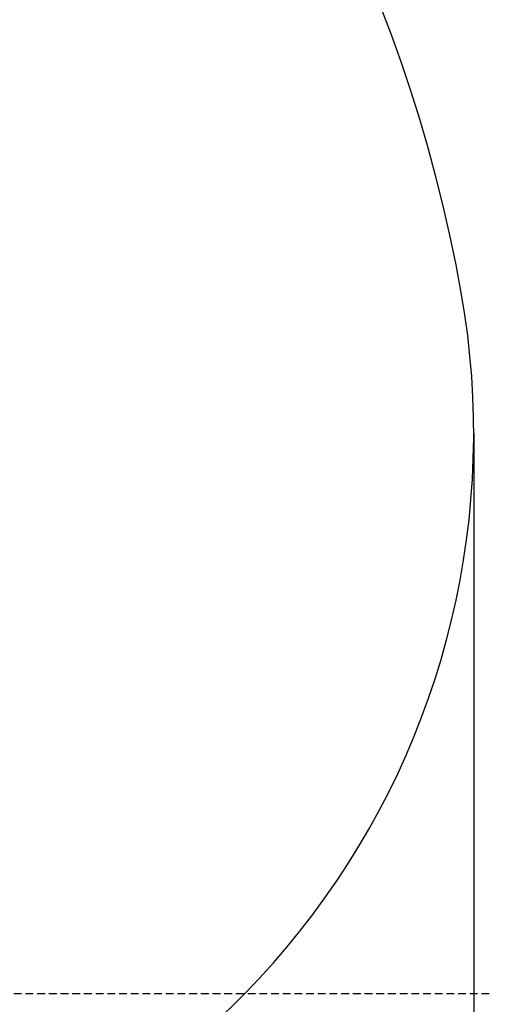
# Model space of a CAD drawing. Units: millimetres. Extents: x 13941 to 24247, y 11505 to 18792.
# Drawn here: x 18961 to 19564, y 14306 to 15569 of the extents above; entities that cross this region are included whole.
import ezdxf

# ---------------------------------------------------------------- set-up
doc = ezdxf.new("R2010")
doc.units = ezdxf.units.MM
doc.header["$LTSCALE"] = 10
doc.header["$PDMODE"] = 32
doc.header["$PDSIZE"] = 30
doc.linetypes.add('DASHEDX2', pattern=[1.5, 1, -0.5])
for name, color, linetype in [('1轮廓实线层', 72, 'Continuous'), ('4虚线层', 6, 'DASHEDX2'), ('7标注层', 4, 'Continuous')]:
    doc.layers.add(name, color=color, linetype=linetype)
doc.styles.get("Standard").update_dxf_attribs({"font": 'isocp.shx', "width": 0.707, "bigfont": 'hztxt.shx'})
doc.dimstyles.new('TH_GBDIM', dxfattribs={"dimtxt": 80, "dimasz": 50, "dimexe": 20, "dimexo": 0, "dimgap": 25, "dimtad": 1, "dimdec": 0, "dimzin": 12, "dimdsep": 46, "dimtxsty": 'Standard', "dimcen": 2.5, "dimclrd": 130, "dimclre": 130, "dimclrt": 3, "dimazin": 3, "dimtfac": 0.714286, "dimtdec": 0, "dimtmove": 0, "dimatfit": 3, "dimfxl": 1, "dimtzin": 0, "dimlwd": -1, "dimlwe": -1, "dimarcsym": 0})

# ---------------------------------------------------------------- blocks, each defined once
blk = doc.blocks.new('*D73')
at = {"layer": '7标注层', "color": 130}
for p, q in [((19543.7, 15038.4), (19543.7, 13004.8)), ((17851.3, 14292.6), (17851.3, 13004.8)), ((17901.3, 13024.8), (19493.7, 13024.8))]:
    blk.add_line(p, q, dxfattribs=at)
for points in [[(17901.3, 13033.2), (17901.3, 13016.5), (17851.3, 13024.8)], [(19493.7, 13016.5), (19493.7, 13033.2), (19543.7, 13024.8)]]:
    blk.add_solid(points, dxfattribs=at)
at = {"layer": 'Defpoints', "color": 0}
for p in [(19543.7, 15038.4), (17851.3, 14292.6), (19543.7, 13024.8)]:
    blk.add_point(p, dxfattribs=at)
at = {"layer": '7标注层', "color": 3, "insert": (18697.5, 13085.1), "char_height": 60, "attachment_point": 5}
blk.add_mtext('2100臂展:1692', dxfattribs=at)

msp = doc.modelspace()

# ---------------------------------------------------------------- linework, layer by layer
at = {"layer": '1轮廓实线层'}
for centre, radius, start, end in [((17631.34, 14882.09), 1926, 10, 225), ((18517.67, 15038.38), 1026, 276, 10)]:
    msp.add_arc(centre, radius, start, end, dxfattribs=at)
at = {"layer": '4虚线层'}
msp.add_line((19563.67, 14319.09), (15550.48, 14319.09), dxfattribs=at)

# ---------------------------------------------------------------- dimensions: what is measured, and where the dimension line sits
at = {"layer": '7标注层'}
dim = msp.add_linear_dim(base=(19543.67, 13024.85), p1=(17851.34, 14292.6), p2=(19543.67, 15038.38), text='2100臂展:1692', dimstyle='TH_GBDIM', override={"dimtxt": 60, "dimgap": 25, "dimtad": 1, "dimdec": 0, "dimlfac": 1, "dimpost": '<>', "dimse1": 0, "dimse2": 0, "dimsd1": 0, "dimsd2": 0, "dimtofl": 1, "dimtvp": 0.1}, dxfattribs=at)
dim.commit()
dim.dimension.update_dxf_attribs({"geometry": '*D73', "text_midpoint": (18697.5, 13024.85), "dimtype": 160})

doc.saveas('drawing.dxf')
